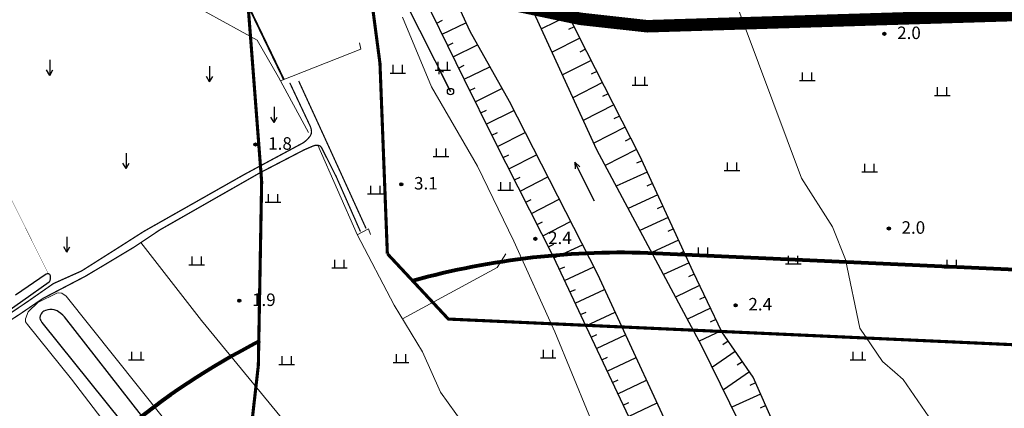
# Model space of a CAD drawing. Units: millimetres. Extents: x 521342 to 40523397, y 3693176 to 3697203.
# Drawn here: x 522747 to 522905, y 3695646 to 3695709 of the extents above; entities that cross this region are included whole.
import ezdxf
from ezdxf.enums import TextEntityAlignment as Align

# ---------------------------------------------------------------- set-up
doc = ezdxf.new("R2010")
doc.units = ezdxf.units.MM
doc.linetypes.add('L04', pattern=[5, 4, -1])
for name, color, linetype in [('442126S', 100, 'Continuous'), ('442126X', 100, 'L04'), ('443021', 11, 'L04'), ('512111', 102, 'Continuous'), ('512112B', 102, 'Continuous'), ('512121', 7, 'Continuous'), ('611225', 5, 'Continuous'), ('632026', 5, 'Continuous'), ('632031', 4, 'Continuous'), ('671113E', 5, 'Continuous'), ('831011', 40, 'Continuous'), ('851121', 3, 'Continuous'), ('851123', 42, 'Continuous'), ('852122', 3, 'MC4716A'), ('892041', 40, 'Continuous'), ('911013', 3, 'Continuous'), ('911121', 7, 'Continuous'), ('912013', 3, 'Continuous'), ('961026', 3, 'MC4392A')]:
    doc.layers.add(name, color=color, linetype=linetype)
doc.layers.add('RD-红线', color=7, linetype='Continuous', lineweight=40)
doc.layers.add('水线', color=4, linetype='Continuous', lineweight=0)
doc.styles.add('GCD', font='ROMANS.shx', dxfattribs={"height": 2, "bigfont": 'hzdx.shx'})
doc.linetypes.add('MC4392A', pattern='A,0,0,[25,M5002000.shx,S=0.25,R=0,X=0,Y=0],-1.6', length=1.6)
doc.linetypes.add('MC4716A', pattern='A,0.5,[23,M5002000.shx,S=0.5,R=0,X=0,Y=0.25],1.5', length=2)

# ---------------------------------------------------------------- blocks, each defined once
blk = doc.blocks.new('M4.7.3')
at = {"linetype": 'Continuous'}
for radius in [0.25, 0.2, 0.15, 0.1, 0.05]:
    blk.add_circle((0, 0), radius, dxfattribs=at)
blk = doc.blocks.new('M4.8.1')
at = {"linetype": 'Continuous', "flags": 128}
for points in [[(0, 2.5), (0, 0)], [(0, 0), (-0.5, 0.87)], [(0, 0), (0.5, 0.87)]]:
    blk.add_lwpolyline(points, dxfattribs=at)
blk = doc.blocks.new('M4.8.2')
at = {"color": 253, "linetype": 'Continuous', "flags": 128}
for points in [[(-1.25, 0), (1.25, 0)], [(-0.75, 0), (-0.75, 1.3)], [(0.75, 0), (0.75, 1.3)]]:
    blk.add_lwpolyline(points, dxfattribs=at)
blk = doc.blocks.new('M4.5.2.1A')
at = {"linetype": 'Continuous', "flags": 128}
for points in [[(0.5, 0), (4, 0)], [(4, 0), (3.31, 0.4)], [(4, 0), (3.31, -0.4)]]:
    blk.add_lwpolyline(points, dxfattribs=at)
blk = doc.blocks.new('M4.5.3.1')
at = {"linetype": 'Continuous'}
blk.add_circle((0, 0), 0.5, dxfattribs=at)
blk = doc.blocks.new('M4.2.34E')
at = {"color": 7, "linetype": 'Continuous'}
for p, q in [((0, 0), (7, 0)), ((7, 0), (6, 0.4)), ((6, -0.4), (7, 0))]:
    blk.add_line(p, q, dxfattribs=at)

msp = doc.modelspace()

# ---------------------------------------------------------------- linework, layer by layer
at = {"color": 3, "const_width": 2}
msp.add_lwpolyline([(522781.351, 3695799.368), (522794.339, 3695761.495, -0.0336747), (522803.261, 3695718), (522808.024, 3695716.549), (522814.185, 3695714.671), (522822.683, 3695712.081), (522827.052, 3695710.848), (522837.117, 3695708.732), (522847.873, 3695707.54), (522942.188, 3695710.425)], format="xyb", dxfattribs=at)
at = {"layer": '442126S', "color": 253, "linetype": 'Continuous', "const_width": 0.2, "flags": 128}
for points in [[(522802.85, 3695675.2), (522796.081, 3695690.026), (522792.061, 3695698.781)], [(522725.128, 3695646.268), (522725.277, 3695646.488), (522725.466, 3695646.714), (522730.352, 3695650.397), (522747.511, 3695661.563), (522751.096, 3695664.009), (522757.944, 3695667.578), (522765.693, 3695672.211), (522769.816, 3695674.965), (522785.871, 3695684.114), (522792.968, 3695687.794), (522794.423, 3695688.413), (522794.65, 3695688.483), (522794.981, 3695688.496), (522795.18, 3695688.488), (522795.352, 3695688.455)]]:
    msp.add_lwpolyline(points, dxfattribs=at)
at = {"layer": '442126X', "color": 253, "linetype": 'L04', "const_width": 0.2, "flags": 128}
for points in [[(522790.628, 3695698.508), (522793.92, 3695691.525), (522793.989, 3695691.341), (522794.044, 3695691.147), (522794.074, 3695690.983), (522794.083, 3695690.929), (522794.105, 3695690.719), (522794.108, 3695690.628), (522794.091, 3695690.424), (522794.091, 3695690.42), (522793.981, 3695690.146), (522793.87, 3695689.936), (522793.481, 3695689.49), (522793.088, 3695689.128), (522792.75, 3695688.881), (522783.429, 3695683.88), (522767.25, 3695674.725), (522763.213, 3695672.151), (522757.293, 3695668.406), (522752.779, 3695666.384), (522748.737, 3695663.563), (522740.264, 3695657.841), (522726.24, 3695648.818), (522724.345, 3695647.871), (522724.127, 3695647.788), (522724.024, 3695647.764), (522723.908, 3695647.748), (522723.77, 3695647.748), (522723.596, 3695647.752), (522723.438, 3695647.764), (522723.393, 3695647.77)], [(522795.352, 3695688.455), (522795.363, 3695688.453), (522795.54, 3695688.352), (522795.564, 3695688.33), (522795.653, 3695688.224), (522795.71, 3695688.147), (522798.079, 3695683.468), (522801.948, 3695674.704)]]:
    msp.add_lwpolyline(points, dxfattribs=at)
at = {"layer": '443021', "color": 253, "linetype": 'L04', "const_width": 0.3, "flags": 128}
msp.add_lwpolyline([(522652.244, 3695782.14), (522670.136, 3695793.408), (522682.891, 3695801.501), (522685.299, 3695802.521), (522685.938, 3695802.511), (522687.444, 3695802.074), (522690.341, 3695799.243), (522695.58, 3695792.544), (522700.217, 3695788.115), (522702.919, 3695786.057), (522711.394, 3695782.276), (522722.188, 3695778.125), (522739.119, 3695768.798), (522747.764, 3695763.533), (522756.081, 3695758.263), (522760.218, 3695756.413), (522763.474, 3695751.33), (522768.578, 3695745.71), (522771.03, 3695741.702), (522778.323, 3695725.232), (522784.136, 3695710.506), (522789.678, 3695699.026)], dxfattribs=at)
at = {"layer": '512121', "color": 253, "linetype": 'Continuous', "flags": 128}
msp.add_lwpolyline([(522664.268, 3696000), (522676.355, 3695976.367), (522695.434, 3695938.946), (522712.07, 3695905.442), (522734.183, 3695861.349), (522758.338, 3695812.919), (522770.732, 3695788.371), (522794.004, 3695741.329), (522816.367, 3695697.1)], dxfattribs=at)
at = {"layer": '611225', "color": 253, "linetype": 'Continuous', "flags": 128}
for points in [[(522875.902, 3695617.121), (522856.622, 3695656.394), (522839.792, 3695687.752), (522829.433, 3695710.332), (522825.192, 3695718.686)], [(522814.164, 3695718.261), (522819.45, 3695706.751), (522825.734, 3695695.56), (522839.916, 3695667.879), (522854.693, 3695635.94)]]:
    msp.add_lwpolyline(points, dxfattribs=at)
at = {"layer": '632026', "color": 253, "linetype": 'Continuous', "flags": 128}
for points in [[(522743.622, 3695660.69), (522752.118, 3695666.66), (522752.181, 3695666.72), (522752.242, 3695666.801), (522752.273, 3695666.871), (522752.324, 3695667.152), (522752.336, 3695667.358), (522752.336, 3695667.534), (522752.324, 3695667.64), (522752.276, 3695667.75), (522752.218, 3695667.822), (522752.136, 3695667.896), (522752.134, 3695667.898), (522752.054, 3695667.94), (522751.991, 3695667.96), (522751.907, 3695667.962), (522751.854, 3695667.956), (522751.807, 3695667.949), (522751.653, 3695667.873), (522751.653, 3695667.873), (522746.747, 3695664.553)], [(522766.888, 3695645.292), (522754.553, 3695661.079), (522754.308, 3695661.349), (522753.982, 3695661.619), (522753.612, 3695661.88), (522753.388, 3695662.028), (522753.222, 3695662.102), (522752.925, 3695662.195), (522752.616, 3695662.232), (522752.212, 3695662.232), (522751.908, 3695662.208), (522751.504, 3695662.092), (522751.24, 3695661.988), (522751.086, 3695661.871), (522750.915, 3695661.698), (522750.804, 3695661.532), (522750.68, 3695661.256), (522750.615, 3695660.987), (522750.63, 3695660.877), (522750.694, 3695660.634), (522750.763, 3695660.465), (522750.961, 3695660.16), (522771.403, 3695634.708)]]:
    msp.add_lwpolyline(points, dxfattribs=at)
at = {"layer": '632031', "color": 253, "linetype": 'Continuous', "flags": 128}
for points in [[(522875.902, 3695617.121), (522856.622, 3695656.394), (522839.792, 3695687.752), (522829.433, 3695710.332), (522825.192, 3695718.686), (522816.74, 3695734.293), (522791.877, 3695785.614), (522776.829, 3695818.203), (522775.513, 3695820.074), (522774.187, 3695822.525), (522769.408, 3695831.807)], [(522814.164, 3695718.261), (522819.45, 3695706.751), (522825.734, 3695695.56), (522839.916, 3695667.879), (522854.693, 3695635.94)], [(522743.622, 3695660.69), (522752.118, 3695666.66), (522752.181, 3695666.72), (522752.242, 3695666.801), (522752.273, 3695666.871), (522752.324, 3695667.152), (522752.336, 3695667.358), (522752.336, 3695667.534), (522752.324, 3695667.64), (522752.276, 3695667.75), (522752.218, 3695667.822), (522752.135, 3695667.897), (522752.054, 3695667.94), (522751.991, 3695667.96), (522751.907, 3695667.962), (522751.854, 3695667.956), (522751.807, 3695667.949), (522751.653, 3695667.873), (522751.653, 3695667.873), (522746.747, 3695664.553)], [(522766.888, 3695645.292), (522754.553, 3695661.079), (522754.308, 3695661.349), (522753.982, 3695661.619), (522753.612, 3695661.88), (522753.388, 3695662.028), (522753.222, 3695662.102), (522752.925, 3695662.195), (522752.616, 3695662.232), (522752.212, 3695662.232), (522751.908, 3695662.208), (522751.504, 3695662.092), (522751.24, 3695661.988), (522751.086, 3695661.871), (522750.915, 3695661.698), (522750.804, 3695661.532), (522750.68, 3695661.256), (522750.615, 3695660.987), (522750.63, 3695660.877), (522750.694, 3695660.634), (522750.763, 3695660.465), (522750.961, 3695660.16), (522771.403, 3695634.708)]]:
    msp.add_lwpolyline(points, dxfattribs=at)
at = {"layer": '851121', "color": 253, "linetype": 'Continuous', "flags": 128}
for points in [[(522747.575, 3695843.249), (522755.771, 3695827.875), (522762.415, 3695813.848), (522771.074, 3695795.382), (522778.222, 3695782.082), (522783.831, 3695768.598), (522791.97, 3695751.584), (522801.226, 3695733.948), (522806.215, 3695723.127), (522810.627, 3695715.296), (522818.55, 3695699.046), (522823.322, 3695689.428), (522832.878, 3695670.604), (522838.011, 3695659.605), (522845.807, 3695643.09), (522853.025, 3695628.684), (522866.558, 3695600.805), (522876.613, 3695579.494), (522888.125, 3695559.306), (522889.942, 3695556.893), (522890.507, 3695556.468)], [(522905.005, 3695568.294), (522903.349, 3695570.2), (522900.375, 3695577.35), (522894.375, 3695589.406), (522885.063, 3695608.548), (522873.436, 3695633.27), (522868.303, 3695643.563), (522864.802, 3695651.43), (522859.79, 3695658.664), (522855.211, 3695668.261), (522846.668, 3695686.831), (522836.73, 3695706.286), (522833.654, 3695712.591), (522833.031, 3695714.775)]]:
    msp.add_lwpolyline(points, dxfattribs=at)
at = {"layer": '851123', "color": 253, "linetype": 'Continuous'}
for p, q in [((522835.289, 3695709.24), (522830.913, 3695707.105)), ((522814.16, 3695708.051), (522815.059, 3695708.489)), ((522815.036, 3695706.253), (522818.829, 3695708.102)), ((522836.166, 3695707.442), (522835.267, 3695707.004)), ((522815.913, 3695704.455), (522816.812, 3695704.893)), ((522816.789, 3695702.657), (522820.683, 3695704.556)), ((522837.055, 3695705.651), (522832.62, 3695703.385)), ((522837.964, 3695703.869), (522837.074, 3695703.415)), ((522817.666, 3695700.86), (522818.565, 3695701.298)), ((522838.874, 3695702.088), (522834.289, 3695699.746)), ((522818.542, 3695699.062), (522822.644, 3695701.062)), ((522839.784, 3695700.307), (522838.893, 3695699.852)), ((522840.694, 3695698.526), (522835.959, 3695696.107)), ((522819.431, 3695697.27), (522820.327, 3695697.715)), ((522820.32, 3695695.479), (522824.59, 3695697.597)), ((522841.604, 3695696.745), (522840.713, 3695696.29)), ((522842.513, 3695694.964), (522837.628, 3695692.469)), ((522821.209, 3695693.687), (522822.105, 3695694.132)), ((522822.098, 3695691.896), (522826.494, 3695694.077)), ((522843.423, 3695693.183), (522842.533, 3695692.728)), ((522822.987, 3695690.104), (522823.882, 3695690.548)), ((522823.886, 3695688.317), (522828.297, 3695690.557)), ((522844.333, 3695691.402), (522839.298, 3695688.83)), ((522845.243, 3695689.621), (522844.352, 3695689.166)), ((522824.791, 3695686.534), (522825.683, 3695686.987)), ((522825.696, 3695684.751), (522830.121, 3695686.997)), ((522846.153, 3695687.84), (522841.124, 3695685.271)), ((522847.03, 3695686.043), (522846.122, 3695685.625)), ((522847.866, 3695684.226), (522842.908, 3695681.945)), ((522826.602, 3695682.967), (522827.493, 3695683.42)), ((522827.507, 3695681.184), (522831.945, 3695683.437)), ((522848.702, 3695682.409), (522847.794, 3695681.991)), ((522828.412, 3695679.401), (522829.304, 3695679.853)), ((522829.318, 3695677.617), (522833.769, 3695679.877)), ((522849.538, 3695680.592), (522844.804, 3695678.414)), ((522850.374, 3695678.775), (522849.465, 3695678.357)), ((522830.223, 3695675.834), (522831.115, 3695676.287)), ((522831.128, 3695674.051), (522835.593, 3695676.317)), ((522851.21, 3695676.958), (522846.699, 3695674.883)), ((522852.046, 3695675.141), (522851.137, 3695674.723)), ((522852.882, 3695673.324), (522848.594, 3695671.352)), ((522832.034, 3695672.267), (522832.925, 3695672.72)), ((522832.935, 3695670.482), (522837.493, 3695672.609)), ((522853.717, 3695671.508), (522852.809, 3695671.09)), ((522854.553, 3695669.691), (522850.489, 3695667.821)), ((522833.781, 3695668.67), (522834.687, 3695669.092)), ((522834.627, 3695666.857), (522839.318, 3695669.046)), ((522855.395, 3695667.876), (522854.492, 3695667.446)), ((522835.472, 3695665.045), (522836.379, 3695665.468)), ((522836.318, 3695663.232), (522841.045, 3695665.438)), ((522856.256, 3695666.071), (522852.412, 3695664.237)), ((522857.117, 3695664.266), (522856.215, 3695663.835)), ((522837.164, 3695661.42), (522838.07, 3695661.843)), ((522838.01, 3695659.608), (522842.725, 3695661.808)), ((522857.978, 3695662.461), (522854.306, 3695660.709)), ((522858.84, 3695660.656), (522857.937, 3695660.225)), ((522859.701, 3695658.851), (522856.2, 3695657.18)), ((522838.863, 3695657.799), (522839.768, 3695658.226)), ((522839.717, 3695655.99), (522844.395, 3695658.199)), ((522860.811, 3695657.19), (522859.989, 3695656.621)), ((522861.95, 3695655.546), (522858.285, 3695653.007)), ((522840.571, 3695654.182), (522841.475, 3695654.609)), ((522841.425, 3695652.373), (522846.074, 3695654.568)), ((522863.089, 3695653.902), (522862.267, 3695653.333)), ((522842.279, 3695650.565), (522843.183, 3695650.992)), ((522843.132, 3695648.756), (522847.754, 3695650.938)), ((522864.228, 3695652.258), (522860.067, 3695649.376)), ((522865.205, 3695650.523), (522864.292, 3695650.117)), ((522866.019, 3695648.696), (522861.408, 3695646.644)), ((522843.986, 3695646.947), (522844.89, 3695647.374)), ((522844.84, 3695645.139), (522849.434, 3695647.307)), ((522866.832, 3695646.869), (522865.918, 3695646.462))]:
    msp.add_line(p, q, dxfattribs=at)
at = {"layer": '852122', "color": 253, "linetype": 'MC4716A', "lineweight": 0, "flags": 128}
for points in [[(522793.615, 3695690.573), (522788.849, 3695699.401), (522785.435, 3695705.303), (522777.242, 3695709.805), (522763.68, 3695717.489), (522744.978, 3695728.159), (522723.342, 3695740.413), (522715.235, 3695744.71), (522711.683, 3695745.813), (522710.338, 3695745.76), (522709.35, 3695745.65), (522708.901, 3695745.349), (522705.716, 3695742.419), (522705.055, 3695742.109), (522701.982, 3695741.989)], [(522851.749, 3695738.872), (522872.548, 3695683.233), (522877.52, 3695675.479), (522879.602, 3695670.265), (522881.877, 3695659.279)], [(522808.658, 3695709.015), (522813.345, 3695697.862), (522820.704, 3695685.153), (522826.508, 3695673.199), (522833.06, 3695658.679), (522838.521, 3695645.469), (522846.465, 3695628.416), (522855.344, 3695612.268)], [(522849.717, 3695579.78), (522834.372, 3695611.449), (522825.48, 3695629.073), (522824.21, 3695632.874), (522824.281, 3695633.8), (522824.458, 3695634.73), (522824.771, 3695635.772), (522824.863, 3695637.089), (522825.083, 3695638.731), (522824.808, 3695639.432), (522824.394, 3695639.989), (522823.451, 3695640.557), (522820.771, 3695641.165), (522819.668, 3695642.223), (522814.766, 3695649.03), (522811.898, 3695655.454), (522807.361, 3695662.913), (522801.4, 3695674.221), (522795.111, 3695688.501)], [(522766.799, 3695672.95), (522776.503, 3695660.512), (522792.982, 3695640.464), (522805.185, 3695625.558), (522807.239, 3695622.829), (522807.404, 3695622.231), (522807.271, 3695621.089), (522800.255, 3695612.759), (522797.873, 3695611.061), (522797.308, 3695611.003), (522796.702, 3695611.087), (522795.206, 3695612.203), (522778.224, 3695635.14), (522754.832, 3695664.404), (522754.14, 3695664.874), (522753.669, 3695664.891), (522753.316, 3695664.841), (522750.279, 3695663.375), (522748.74, 3695661.894), (522748.297, 3695660.741), (522748.32, 3695660.282), (522748.626, 3695659.832), (522755.691, 3695651.086), (522771.093, 3695630.973), (522784.318, 3695614.286), (522790.582, 3695606.248), (522792.841, 3695601.811), (522794.289, 3695597.354), (522796.669, 3695593.535), (522807.775, 3695577.609)]]:
    msp.add_lwpolyline(points, dxfattribs=at)
at = {"layer": '852122', "color": 253, "linetype": 'MC4716A', "lineweight": 0, "elevation": 2500, "flags": 128}
msp.add_lwpolyline([(522881.877, 3695659.279), (522885.504, 3695653.949), (522887.519, 3695652.221), (522888.848, 3695651.066), (522894.136, 3695643.385), (522899.004, 3695634.235), (522904.561, 3695622.409), (522905.417, 3695621.483), (522906.23, 3695620.733), (522907.66, 3695618.888), (522915.473, 3695601.743), (522915.996, 3695601.574), (522916.83, 3695601.596), (522921.239, 3695603.913), (522935.58, 3695612.946)], dxfattribs=at)
at = {"layer": '911121', "color": 253, "linetype": 'Continuous', "const_width": 0.05, "flags": 128}
msp.add_lwpolyline([(522751.991, 3695667.96), (522737.891, 3695696.196), (522720.935, 3695730.564), (522713.479, 3695745.255)], dxfattribs=at)
at = {"layer": '961026', "color": 253, "linetype": 'MC4392A', "lineweight": 0, "flags": 128}
for points in [[(522789.161, 3695698.823), (522802.03, 3695703.883), (522801.792, 3695704.898)], [(522801.414, 3695674.194), (522803.222, 3695675.161), (522803.551, 3695674.23)], [(522808.661, 3695660.776), (522823.838, 3695668.979), (522825.203, 3695671.146)]]:
    msp.add_lwpolyline(points, dxfattribs=at)
at = {"layer": 'RD-红线', "ltscale": 5, "const_width": 0.5, "flags": 128}
msp.add_lwpolyline([(522736.479, 3695259.927), (522676.027, 3695346.369, -0.295805), (522674.119, 3695400.736), (522735.209, 3695502.62), (522742.133, 3695514.167, 0.3186827), (522714.579, 3695871.841), (522668.622, 3695927.083, -0.0878327), (522528.626, 3696172.34), (522515.985, 3696178.183), (522410.5, 3696137.565, 0.0766076), (522373.497, 3696116.356), (522315.036, 3696069.716, -0.4323209), (522162.167, 3696091.683), (522156.423, 3696099.89), (522142.494, 3696102.353), (521781.059, 3695849.619), (521776.131, 3695821.768), (522301.596, 3695070.397), (522331.435, 3695061.9), (522654.776, 3695200.779, 0.0098947), (522729.933, 3695234.837, 0.0098947)], format="xyb", dxfattribs=at)
at = {"layer": 'RD-红线', "const_width": 0.5, "flags": 128}
msp.add_lwpolyline([(522976.933, 3695806.839, -0.0331659), (522978.268, 3695768.697), (522974.973, 3695663.522), (522964.67, 3695653.979), (522816.02, 3695660.716), (522806.255, 3695671.166, 0.069356), (522794.339, 3695761.495)], format="xyb", dxfattribs=at)
at = {"layer": '水线'}
msp.add_lwpolyline([(522803.261, 3695718), (522822.683, 3695712.081, 0.0588304), (522847.873, 3695707.54), (522947.929, 3695710.6, 0.3961989), (522955.681, 3695718.346), (522957.279, 3695769.355, 0.0397422), (522955.24, 3695811.683, -0.0198162)], format="xyb", dxfattribs=at)
at = {"layer": '水线', "color": 5}
msp.add_lwpolyline([(522803.261, 3695718), (522822.683, 3695712.081, 0.0588304), (522847.873, 3695707.54), (522947.929, 3695710.6, 0.3961989), (522955.681, 3695718.346), (522957.279, 3695769.355, 0.0397422), (522955.24, 3695811.683, -0.0198162)], format="xyb", dxfattribs=at)
at = {"layer": '水线', "color": 5, "lineweight": 80}
for points in [[(522975.036, 3695665.522), (522849.16, 3695671.226, 0.078098), (522810.315, 3695666.821, 0.078098)], [(522785.832, 3695657.229, 0.0531066), (522763.583, 3695642.521, -0.1260614), (522701.689, 3695613.425, 0.2440181), (522621.065, 3695549.901, 0.1094715), (522600.186, 3695450.345, 0.0217783), (522610.274, 3695398.385, -0.0011239), (522610.352, 3695398.057, -0.0011239)]]:
    msp.add_lwpolyline(points, format="xyb", dxfattribs=at)

# ---------------------------------------------------------------- block references
at = {"layer": '512111', "color": 253, "linetype": 'Continuous'}
msp.add_blockref('M4.5.3.1', (522816.367, 3695697.1), dxfattribs=at)
at = {"layer": '512112B', "color": 253, "linetype": 'Continuous', "rotation": 116.8220043862561}
msp.add_blockref('M4.5.2.1A', (522816.367, 3695697.1), dxfattribs=at)
at = {"layer": '671113E', "color": 253, "linetype": 'Continuous', "rotation": 117.0185719972504}
msp.add_blockref('M4.2.34E', (522839.424, 3695679.552), dxfattribs=at)
at = {"layer": '831011', "color": 253, "linetype": 'Continuous'}
for p in [(522885.838, 3695706.324), (522785.137, 3695688.63), (522808.491, 3695682.273), (522886.536, 3695675.194), (522829.953, 3695673.542), (522782.548, 3695663.645), (522862.019, 3695662.926)]:
    msp.add_blockref('M4.7.3', p, dxfattribs=at)
at = {"layer": '911013', "color": 253, "linetype": 'Continuous'}
for p in [(522752.192, 3695699.68), (522777.792, 3695698.656), (522788.111, 3695692.13), (522764.416, 3695684.768), (522754.944, 3695671.392)]:
    msp.add_blockref('M4.8.1', p, dxfattribs=at)
at = {"layer": '912013', "color": 253, "linetype": 'Continuous'}
for p in [(522807.936, 3695700.064), (522815.136, 3695700.544), (522873.472, 3695698.848), (522846.72, 3695698.144), (522895.104, 3695696.48), (522814.848, 3695686.688), (522861.44, 3695684.448), (522883.456, 3695684.256), (522825.184, 3695681.312), (522787.968, 3695679.392), (522804.352, 3695680.736), (522856.832, 3695670.88), (522775.744, 3695669.408), (522798.592, 3695668.896), (522871.232, 3695669.536), (522896.64, 3695668.896), (522766.08, 3695654.176), (522832, 3695654.496), (522881.6, 3695654.176), (522790.144, 3695653.472), (522808.448, 3695653.792)]:
    msp.add_blockref('M4.8.2', p, dxfattribs=at)

# ---------------------------------------------------------------- texts
at = {"layer": '892041', "color": 253, "linetype": 'Continuous', "style": 'GCD'}
for s, p in [('2.0', (522889.77, 3695706.487)), ('1.8', (522789.069, 3695688.793)), ('3.1', (522812.423, 3695682.436)), ('2.0', (522890.468, 3695675.356)), ('2.4', (522833.885, 3695673.705)), ('1.9', (522786.48, 3695663.808)), ('2.4', (522865.951, 3695663.089))]:
    msp.add_text(s, height=2, dxfattribs=at).set_placement(p, align=Align.MIDDLE_CENTER)

doc.saveas('drawing.dxf')
